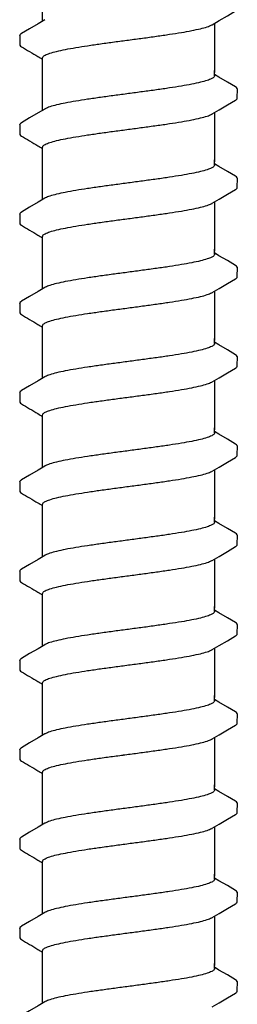
# Model space of a CAD drawing. Extents: x -4 to 180, y -14 to 89.
# Drawn here: x 129 to 130, y 32 to 35 of the extents above; entities that cross this region are included whole.
import ezdxf

# ---------------------------------------------------------------- set-up
doc = ezdxf.new("R2010")
doc.units = 0
doc.header["$MEASUREMENT"] = 0
doc.layers.add('HI-DETL-FINE', color=249, linetype='Continuous')

msp = doc.modelspace()

# ---------------------------------------------------------------- linework, layer by layer
at = {"layer": 'HI-DETL-FINE'}
for p, q in [((129.4218, 35.2723), (129.4218, 35.2452)), ((130.0018, 35.1513), (129.9885, 35.1592)), ((130.0551, 35.0903), (130.0552, 35.1176)), ((129.4218, 35.0128), (129.4218, 34.9857)), ((130.0018, 34.8918), (129.9885, 34.8997)), ((130.0551, 34.8308), (130.0552, 34.8581)), ((129.4218, 34.7533), (129.4218, 34.7261)), ((130.0018, 34.6323), (129.9885, 34.6402)), ((130.0551, 34.5713), (130.0552, 34.5986)), ((129.4218, 34.4938), (129.4218, 34.4666)), ((130.0018, 34.3728), (129.9885, 34.3807)), ((130.0551, 34.3118), (130.0552, 34.3391)), ((129.4218, 34.2343), (129.4218, 34.2071)), ((130.0018, 34.1133), (129.9885, 34.1211)), ((130.0551, 34.0523), (130.0552, 34.0796)), ((129.4218, 33.9748), (129.4218, 33.9476)), ((130.0018, 33.8538), (129.9885, 33.8616)), ((130.0551, 33.7928), (130.0552, 33.8201)), ((129.4218, 33.7153), (129.4218, 33.6881)), ((130.0018, 33.5943), (129.9885, 33.6021)), ((130.0551, 33.5333), (130.0552, 33.5606)), ((129.4218, 33.4557), (129.4218, 33.4286)), ((130.0018, 33.3348), (129.9885, 33.3426)), ((130.0551, 33.2737), (130.0552, 33.3011)), ((129.4218, 33.1962), (129.4218, 33.1691)), ((130.0018, 33.0753), (129.9885, 33.0831)), ((130.0551, 33.0142), (130.0552, 33.0416)), ((129.4218, 32.9367), (129.4218, 32.9096)), ((130.0018, 32.8157), (129.9885, 32.8236)), ((130.0551, 32.7547), (130.0552, 32.7821)), ((129.4218, 32.6772), (129.4218, 32.6501)), ((130.0018, 32.5562), (129.9885, 32.5641)), ((130.0551, 32.4952), (130.0552, 32.5226))]:
    msp.add_line(p, q, dxfattribs=at)
for points in [[(129.4885, 35.3145), (129.4885, 35.4298)], [(129.9821, 35.3038), (130.002, 35.3156), (130.0264, 35.3299), (130.0501, 35.3437)], [(129.4948, 35.3183), (129.4752, 35.3066), (129.4508, 35.2922), (129.4269, 35.2782)], [(129.9885, 35.3076), (129.9885, 35.1644)], [(129.4885, 35.1644), (129.4885, 35.2071)], [(129.4885, 35.055), (129.4885, 35.1703)], [(129.9885, 35.1554), (129.9885, 35.1703)], [(130.0501, 35.1229), (130.0262, 35.1369), (130.0018, 35.1513)], [(129.4948, 35.0587), (129.4752, 35.0471), (129.4508, 35.0327), (129.4269, 35.0187)], [(129.9821, 35.0443), (130.002, 35.0561), (130.0264, 35.0704), (130.0501, 35.0842)], [(129.9885, 35.048), (129.9885, 34.9049)], [(129.4885, 34.9049), (129.4885, 34.9476)], [(129.4885, 34.7955), (129.4885, 34.9108)], [(129.9885, 34.8959), (129.9885, 34.9108)], [(130.0501, 34.8634), (130.0262, 34.8774), (130.0018, 34.8918)], [(129.9821, 34.7848), (130.002, 34.7966), (130.0264, 34.8109), (130.0501, 34.8247)], [(129.4948, 34.7992), (129.4752, 34.7876), (129.4508, 34.7732), (129.4269, 34.7592)], [(129.9885, 34.7885), (129.9885, 34.6454)], [(129.4885, 34.6454), (129.4885, 34.688)], [(129.4885, 34.536), (129.4885, 34.6513)], [(129.9885, 34.6364), (129.9885, 34.6513)], [(130.0501, 34.6039), (130.0262, 34.6179), (130.0018, 34.6323)], [(129.9821, 34.5253), (130.002, 34.5371), (130.0264, 34.5514), (130.0501, 34.5652)], [(129.4948, 34.5397), (129.4752, 34.5281), (129.4508, 34.5137), (129.4269, 34.4997)], [(129.9885, 34.529), (129.9885, 34.3859)], [(129.4885, 34.3859), (129.4885, 34.4285)], [(129.4885, 34.2765), (129.4885, 34.3917)], [(129.9885, 34.3769), (129.9885, 34.3917)], [(130.0501, 34.3444), (130.0262, 34.3584), (130.0018, 34.3728)], [(129.9821, 34.2658), (130.002, 34.2776), (130.0264, 34.2919), (130.0501, 34.3057)], [(129.4948, 34.2802), (129.4752, 34.2686), (129.4508, 34.2542), (129.4269, 34.2402)], [(129.9885, 34.2695), (129.9885, 34.1264)], [(129.4885, 34.1264), (129.4885, 34.169)], [(129.4885, 34.017), (129.4885, 34.1322)], [(129.9885, 34.1174), (129.9885, 34.1322)], [(130.0501, 34.0849), (130.0262, 34.0989), (130.0018, 34.1133)], [(129.9821, 34.0063), (130.002, 34.0181), (130.0264, 34.0324), (130.0501, 34.0462)], [(129.4948, 34.0207), (129.4752, 34.0091), (129.4508, 33.9947), (129.4269, 33.9807)], [(129.9885, 34.01), (129.9885, 33.8669)], [(129.4885, 33.8669), (129.4885, 33.9095)], [(129.4885, 33.7575), (129.4885, 33.8727)], [(129.9885, 33.8579), (129.9885, 33.8727)], [(130.0501, 33.8254), (130.0262, 33.8394), (130.0018, 33.8538)], [(129.9821, 33.7468), (130.002, 33.7585), (130.0264, 33.7729), (130.0501, 33.7867)], [(129.4948, 33.7612), (129.4752, 33.7496), (129.4508, 33.7352), (129.4269, 33.7212)], [(129.9885, 33.7505), (129.9885, 33.6074)], [(129.4885, 33.6074), (129.4885, 33.65)], [(129.4885, 33.498), (129.4885, 33.6132)], [(129.9885, 33.5984), (129.9885, 33.6132)], [(130.0501, 33.5659), (130.0262, 33.5799), (130.0018, 33.5943)], [(129.9821, 33.4873), (130.002, 33.499), (130.0264, 33.5134), (130.0501, 33.5272)], [(129.4948, 33.5017), (129.4752, 33.4901), (129.4508, 33.4757), (129.4269, 33.4617)], [(129.9885, 33.491), (129.9885, 33.3479)], [(129.4885, 33.3479), (129.4885, 33.3905)], [(129.4885, 33.2385), (129.4885, 33.3537)], [(129.9885, 33.3389), (129.9885, 33.3537)], [(130.0501, 33.3064), (130.0262, 33.3204), (130.0018, 33.3348)], [(129.9821, 33.2278), (130.002, 33.2395), (130.0264, 33.2539), (130.0501, 33.2677)], [(129.4948, 33.2422), (129.4752, 33.2306), (129.4508, 33.2162), (129.4269, 33.2022)], [(129.9885, 33.2315), (129.9885, 33.0884)], [(129.4885, 33.0884), (129.4885, 33.131)], [(129.4885, 32.979), (129.4885, 33.0942)], [(129.9885, 33.0794), (129.9885, 33.0942)], [(130.0501, 33.0469), (130.0262, 33.0609), (130.0018, 33.0753)], [(129.9821, 32.9683), (130.002, 32.98), (130.0264, 32.9944), (130.0501, 33.0082)], [(129.4948, 32.9827), (129.4752, 32.9711), (129.4508, 32.9567), (129.4269, 32.9427)], [(129.9885, 32.972), (129.9885, 32.8289)], [(129.4885, 32.8289), (129.4885, 32.8715)], [(129.4885, 32.7195), (129.4885, 32.8347)], [(129.9885, 32.8199), (129.9885, 32.8347)], [(130.0501, 32.7874), (130.0262, 32.8014), (130.0018, 32.8157)], [(129.9821, 32.7088), (130.002, 32.7205), (130.0264, 32.7349), (130.0501, 32.7487)], [(129.4948, 32.7232), (129.4752, 32.7116), (129.4508, 32.6972), (129.4269, 32.6832)], [(129.9885, 32.7125), (129.9885, 32.5694)], [(129.4885, 32.5694), (129.4885, 32.612)], [(129.4885, 32.46), (129.4885, 32.5752)], [(129.9885, 32.5604), (129.9885, 32.5752)], [(130.0501, 32.5279), (130.0262, 32.5419), (130.0018, 32.5562)], [(129.9821, 32.4493), (130.002, 32.461), (130.0264, 32.4754), (130.0501, 32.4892)], [(129.4948, 32.4637), (129.4752, 32.4521), (129.4508, 32.4377), (129.4269, 32.4237)]]:
    msp.add_lwpolyline(points, dxfattribs=at)
for points, knots in [([(129.7385, 35.2592), (129.7522, 35.261), (129.7794, 35.2646), (129.8193, 35.2701), (129.8569, 35.2755), (129.8911, 35.2809), (129.9212, 35.2862), (129.9462, 35.2916), (129.9658, 35.2966), (129.977, 35.3012), (129.9817, 35.3035), (129.9822, 35.3037)], [0, 0, 0, 0, 0.0414668, 0.0822887, 0.1207819, 0.1555346, 0.1862967, 0.2122383, 0.2324465, 0.2467767, 0.2483162, 0.2483162, 0.2483162, 0.2483162]), ([(129.4218, 35.2723), (129.422, 35.2743), (129.4243, 35.2765), (129.4264, 35.278), (129.4268, 35.2783)], [0, 0, 0, 0, 0.006212331, 0.007912697, 0.007912697, 0.007912697, 0.007912697]), ([(129.4885, 35.2071), (129.4885, 35.208), (129.4899, 35.2118), (129.4977, 35.2165), (129.511, 35.2216), (129.5308, 35.2269), (129.5562, 35.2323), (129.5864, 35.2376), (129.6206, 35.243), (129.658, 35.2484), (129.6977, 35.2538), (129.7248, 35.2574), (129.7385, 35.2592)], [0, 0, 0, 0, 0.0028473, 0.0114934, 0.0258033, 0.0463068, 0.0725906, 0.1036217, 0.1383195, 0.1764436, 0.2170399, 0.2584844, 0.2584844, 0.2584844, 0.2584844]), ([(129.4218, 35.2452), (129.4218, 35.2449), (129.4221, 35.2423), (129.4249, 35.2407), (129.4269, 35.2396), (129.4348, 35.2349), (129.4428, 35.2303), (129.4507, 35.2256), (129.4589, 35.2208), (129.467, 35.216), (129.4751, 35.2112), (129.4796, 35.2086), (129.484, 35.206), (129.4885, 35.2033)], [0.191889, 0.191889, 0.191889, 0.191889, 0.192146, 0.194166, 0.194166, 0.194166, 1.194166, 1.194166, 1.194166, 2.194166, 2.194166, 2.194166, 2.741554, 2.741554, 2.741554, 2.741554]), ([(129.9885, 35.1554), (129.9885, 35.1545), (129.987, 35.1506), (129.9791, 35.146), (129.9658, 35.1409), (129.9462, 35.1357), (129.9212, 35.1304), (129.8911, 35.125), (129.8569, 35.1196), (129.8193, 35.1142), (129.7794, 35.1088), (129.7522, 35.1052), (129.7385, 35.1033)], [0, 0, 0, 0, 0.0028648, 0.0116454, 0.0259756, 0.0461838, 0.0721254, 0.1028876, 0.1376402, 0.1761334, 0.2169553, 0.2584221, 0.2584221, 0.2584221, 0.2584221]), ([(130.0551, 35.1174), (130.0552, 35.1177), (130.0549, 35.1202), (130.0521, 35.1219), (130.0501, 35.1229)], [0.191895568, 0.191895568, 0.191895568, 0.191895568, 0.192146199, 0.194166381, 0.194166381, 0.194166381, 0.194166381]), ([(129.7385, 35.1033), (129.7249, 35.1015), (129.6978, 35.098), (129.6581, 35.0925), (129.6205, 35.0871), (129.5863, 35.0817), (129.5561, 35.0764), (129.5309, 35.071), (129.5112, 35.066), (129.5, 35.0614), (129.4952, 35.0591), (129.4948, 35.0588)], [0, 0, 0, 0, 0.0412203, 0.0818536, 0.1202702, 0.1550438, 0.1859131, 0.212032, 0.232417, 0.2467545, 0.2483162, 0.2483162, 0.2483162, 0.2483162]), ([(130.0501, 35.0842), (130.0512, 35.0849), (130.0534, 35.0864), (130.0549, 35.0888), (130.0551, 35.0903)], [0, 0, 0, 0, 0.003709197, 0.008030417, 0.008030417, 0.008030417, 0.008030417]), ([(129.7385, 34.9997), (129.7522, 35.0015), (129.7794, 35.0051), (129.8193, 35.0106), (129.8569, 35.016), (129.8911, 35.0214), (129.9212, 35.0267), (129.9462, 35.0321), (129.9658, 35.0371), (129.977, 35.0417), (129.9817, 35.044), (129.9822, 35.0442)], [0, 0, 0, 0, 0.0414668, 0.0822887, 0.1207819, 0.1555346, 0.1862967, 0.2122383, 0.2324465, 0.2467767, 0.2483162, 0.2483162, 0.2483162, 0.2483162]), ([(129.4218, 35.0128), (129.422, 35.0148), (129.4243, 35.017), (129.4264, 35.0185), (129.4268, 35.0188)], [0, 0, 0, 0, 0.006212331, 0.007912697, 0.007912697, 0.007912697, 0.007912697]), ([(129.4218, 34.9857), (129.4218, 34.9854), (129.4221, 34.9828), (129.4249, 34.9811), (129.4269, 34.9801), (129.4348, 34.9754), (129.4428, 34.9708), (129.4507, 34.9661), (129.4589, 34.9613), (129.467, 34.9565), (129.4751, 34.9517), (129.4796, 34.9491), (129.484, 34.9465), (129.4885, 34.9438)], [0.191889, 0.191889, 0.191889, 0.191889, 0.192146, 0.194166, 0.194166, 0.194166, 1.194166, 1.194166, 1.194166, 2.194166, 2.194166, 2.194166, 2.741554, 2.741554, 2.741554, 2.741554]), ([(129.4885, 34.9476), (129.4885, 34.9485), (129.4899, 34.9523), (129.4977, 34.957), (129.511, 34.9621), (129.5308, 34.9674), (129.5562, 34.9728), (129.5864, 34.9781), (129.6206, 34.9835), (129.658, 34.9889), (129.6977, 34.9943), (129.7248, 34.9979), (129.7385, 34.9997)], [0, 0, 0, 0, 0.0028473, 0.0114934, 0.0258033, 0.0463068, 0.0725906, 0.1036217, 0.1383195, 0.1764436, 0.2170399, 0.2584844, 0.2584844, 0.2584844, 0.2584844]), ([(129.9885, 34.8959), (129.9885, 34.895), (129.987, 34.8911), (129.9791, 34.8865), (129.9658, 34.8814), (129.9462, 34.8762), (129.9212, 34.8709), (129.8911, 34.8655), (129.8569, 34.8601), (129.8193, 34.8547), (129.7794, 34.8493), (129.7522, 34.8457), (129.7385, 34.8438)], [0, 0, 0, 0, 0.0028648, 0.0116454, 0.0259756, 0.0461838, 0.0721254, 0.1028876, 0.1376402, 0.1761334, 0.2169553, 0.2584221, 0.2584221, 0.2584221, 0.2584221]), ([(130.0551, 34.8579), (130.0552, 34.8582), (130.0549, 34.8607), (130.0521, 34.8624), (130.0501, 34.8634)], [0.191895568, 0.191895568, 0.191895568, 0.191895568, 0.192146199, 0.194166381, 0.194166381, 0.194166381, 0.194166381]), ([(129.7385, 34.8438), (129.7249, 34.842), (129.6978, 34.8384), (129.6581, 34.833), (129.6205, 34.8276), (129.5863, 34.8222), (129.5561, 34.8169), (129.5309, 34.8115), (129.5112, 34.8065), (129.5, 34.8019), (129.4952, 34.7996), (129.4948, 34.7993)], [0, 0, 0, 0, 0.0412203, 0.0818536, 0.1202702, 0.1550438, 0.1859131, 0.212032, 0.232417, 0.2467545, 0.2483162, 0.2483162, 0.2483162, 0.2483162]), ([(130.0501, 34.8247), (130.0512, 34.8254), (130.0534, 34.8269), (130.0549, 34.8293), (130.0551, 34.8308)], [0, 0, 0, 0, 0.003709197, 0.008030417, 0.008030417, 0.008030417, 0.008030417]), ([(129.7385, 34.7402), (129.7522, 34.742), (129.7794, 34.7456), (129.8193, 34.7511), (129.8569, 34.7565), (129.8911, 34.7619), (129.9212, 34.7672), (129.9462, 34.7726), (129.9658, 34.7776), (129.977, 34.7822), (129.9817, 34.7845), (129.9822, 34.7847)], [0, 0, 0, 0, 0.0414668, 0.0822887, 0.1207819, 0.1555346, 0.1862967, 0.2122383, 0.2324465, 0.2467767, 0.2483162, 0.2483162, 0.2483162, 0.2483162]), ([(129.4218, 34.7533), (129.422, 34.7553), (129.4243, 34.7575), (129.4264, 34.759), (129.4268, 34.7593)], [0, 0, 0, 0, 0.006212331, 0.007912697, 0.007912697, 0.007912697, 0.007912697]), ([(129.4218, 34.7262), (129.4218, 34.7259), (129.4221, 34.7233), (129.4249, 34.7216), (129.4269, 34.7206), (129.4348, 34.7159), (129.4428, 34.7113), (129.4507, 34.7066), (129.4589, 34.7018), (129.467, 34.697), (129.4751, 34.6922), (129.4796, 34.6896), (129.484, 34.687), (129.4885, 34.6843)], [0.191889, 0.191889, 0.191889, 0.191889, 0.192146, 0.194166, 0.194166, 0.194166, 1.194166, 1.194166, 1.194166, 2.194166, 2.194166, 2.194166, 2.741554, 2.741554, 2.741554, 2.741554]), ([(129.4885, 34.688), (129.4885, 34.689), (129.4899, 34.6928), (129.4977, 34.6975), (129.511, 34.7026), (129.5308, 34.7079), (129.5562, 34.7133), (129.5864, 34.7186), (129.6206, 34.724), (129.658, 34.7294), (129.6977, 34.7348), (129.7248, 34.7384), (129.7385, 34.7402)], [0, 0, 0, 0, 0.0028473, 0.0114934, 0.0258033, 0.0463068, 0.0725906, 0.1036217, 0.1383195, 0.1764436, 0.2170399, 0.2584844, 0.2584844, 0.2584844, 0.2584844]), ([(129.9885, 34.6364), (129.9885, 34.6355), (129.987, 34.6316), (129.9791, 34.627), (129.9658, 34.6219), (129.9462, 34.6167), (129.9212, 34.6114), (129.8911, 34.606), (129.8569, 34.6006), (129.8193, 34.5952), (129.7794, 34.5898), (129.7522, 34.5862), (129.7385, 34.5843)], [0, 0, 0, 0, 0.0028648, 0.0116454, 0.0259756, 0.0461838, 0.0721254, 0.1028876, 0.1376402, 0.1761334, 0.2169553, 0.2584221, 0.2584221, 0.2584221, 0.2584221]), ([(130.0551, 34.5984), (130.0552, 34.5987), (130.0549, 34.6012), (130.0521, 34.6029), (130.0501, 34.6039)], [0.191895568, 0.191895568, 0.191895568, 0.191895568, 0.192146199, 0.194166381, 0.194166381, 0.194166381, 0.194166381]), ([(129.7385, 34.5843), (129.7249, 34.5825), (129.6978, 34.5789), (129.6581, 34.5735), (129.6205, 34.5681), (129.5863, 34.5627), (129.5561, 34.5574), (129.5309, 34.552), (129.5112, 34.547), (129.5, 34.5424), (129.4952, 34.5401), (129.4948, 34.5398)], [0, 0, 0, 0, 0.0412203, 0.0818536, 0.1202702, 0.1550438, 0.1859131, 0.212032, 0.232417, 0.2467545, 0.2483162, 0.2483162, 0.2483162, 0.2483162]), ([(130.0501, 34.5652), (130.0512, 34.5659), (130.0534, 34.5674), (130.0549, 34.5698), (130.0551, 34.5713)], [0, 0, 0, 0, 0.003709197, 0.008030417, 0.008030417, 0.008030417, 0.008030417]), ([(129.7385, 34.4807), (129.7522, 34.4825), (129.7794, 34.4861), (129.8193, 34.4916), (129.8569, 34.497), (129.8911, 34.5024), (129.9212, 34.5077), (129.9462, 34.5131), (129.9658, 34.5181), (129.977, 34.5227), (129.9817, 34.525), (129.9822, 34.5252)], [0, 0, 0, 0, 0.0414668, 0.0822887, 0.1207819, 0.1555346, 0.1862967, 0.2122383, 0.2324465, 0.2467767, 0.2483162, 0.2483162, 0.2483162, 0.2483162]), ([(129.4218, 34.4938), (129.422, 34.4958), (129.4243, 34.4979), (129.4264, 34.4995), (129.4268, 34.4998)], [0, 0, 0, 0, 0.006212331, 0.007912697, 0.007912697, 0.007912697, 0.007912697]), ([(129.4218, 34.4667), (129.4218, 34.4664), (129.4221, 34.4638), (129.4249, 34.4621), (129.4269, 34.4611), (129.4348, 34.4564), (129.4428, 34.4518), (129.4507, 34.4471), (129.4589, 34.4423), (129.467, 34.4375), (129.4751, 34.4327), (129.4796, 34.4301), (129.484, 34.4275), (129.4885, 34.4248)], [0.191889, 0.191889, 0.191889, 0.191889, 0.192146, 0.194166, 0.194166, 0.194166, 1.194166, 1.194166, 1.194166, 2.194166, 2.194166, 2.194166, 2.741554, 2.741554, 2.741554, 2.741554]), ([(129.4885, 34.4285), (129.4885, 34.4295), (129.4899, 34.4333), (129.4977, 34.438), (129.511, 34.4431), (129.5308, 34.4484), (129.5562, 34.4538), (129.5864, 34.4591), (129.6206, 34.4645), (129.658, 34.4699), (129.6977, 34.4753), (129.7248, 34.4789), (129.7385, 34.4807)], [0, 0, 0, 0, 0.0028473, 0.0114934, 0.0258033, 0.0463068, 0.0725906, 0.1036217, 0.1383195, 0.1764436, 0.2170399, 0.2584844, 0.2584844, 0.2584844, 0.2584844]), ([(129.9885, 34.3769), (129.9885, 34.376), (129.987, 34.3721), (129.9791, 34.3675), (129.9658, 34.3624), (129.9462, 34.3572), (129.9212, 34.3518), (129.8911, 34.3465), (129.8569, 34.3411), (129.8193, 34.3357), (129.7794, 34.3303), (129.7522, 34.3267), (129.7385, 34.3248)], [0, 0, 0, 0, 0.0028648, 0.0116454, 0.0259756, 0.0461838, 0.0721254, 0.1028876, 0.1376402, 0.1761334, 0.2169553, 0.2584221, 0.2584221, 0.2584221, 0.2584221]), ([(130.0551, 34.3389), (130.0552, 34.3392), (130.0549, 34.3417), (130.0521, 34.3434), (130.0501, 34.3444)], [0.191895568, 0.191895568, 0.191895568, 0.191895568, 0.192146199, 0.194166381, 0.194166381, 0.194166381, 0.194166381]), ([(129.7385, 34.3248), (129.7249, 34.323), (129.6978, 34.3194), (129.6581, 34.314), (129.6205, 34.3086), (129.5863, 34.3032), (129.5561, 34.2979), (129.5309, 34.2925), (129.5112, 34.2875), (129.5, 34.2829), (129.4952, 34.2806), (129.4948, 34.2803)], [0, 0, 0, 0, 0.0412203, 0.0818536, 0.1202702, 0.1550438, 0.1859131, 0.212032, 0.232417, 0.2467545, 0.2483162, 0.2483162, 0.2483162, 0.2483162]), ([(130.0501, 34.3057), (130.0512, 34.3064), (130.0534, 34.3079), (130.0549, 34.3103), (130.0551, 34.3118)], [0, 0, 0, 0, 0.003709197, 0.008030417, 0.008030417, 0.008030417, 0.008030417]), ([(129.7385, 34.2212), (129.7522, 34.223), (129.7794, 34.2266), (129.8193, 34.232), (129.8569, 34.2375), (129.8911, 34.2429), (129.9212, 34.2482), (129.9462, 34.2536), (129.9658, 34.2586), (129.977, 34.2632), (129.9817, 34.2655), (129.9822, 34.2657)], [0, 0, 0, 0, 0.0414668, 0.0822887, 0.1207819, 0.1555346, 0.1862967, 0.2122383, 0.2324465, 0.2467767, 0.2483162, 0.2483162, 0.2483162, 0.2483162]), ([(129.4218, 34.2343), (129.422, 34.2363), (129.4243, 34.2384), (129.4264, 34.24), (129.4268, 34.2403)], [0, 0, 0, 0, 0.006212331, 0.007912697, 0.007912697, 0.007912697, 0.007912697]), ([(129.4218, 34.2072), (129.4218, 34.2069), (129.4221, 34.2043), (129.4249, 34.2026), (129.4269, 34.2016), (129.4348, 34.1969), (129.4428, 34.1923), (129.4507, 34.1876), (129.4589, 34.1828), (129.467, 34.178), (129.4751, 34.1732), (129.4796, 34.1706), (129.484, 34.168), (129.4885, 34.1653)], [0.191889, 0.191889, 0.191889, 0.191889, 0.192146, 0.194166, 0.194166, 0.194166, 1.194166, 1.194166, 1.194166, 2.194166, 2.194166, 2.194166, 2.741554, 2.741554, 2.741554, 2.741554]), ([(129.4885, 34.169), (129.4885, 34.17), (129.4899, 34.1738), (129.4977, 34.1785), (129.511, 34.1836), (129.5308, 34.1889), (129.5562, 34.1942), (129.5864, 34.1996), (129.6206, 34.205), (129.658, 34.2104), (129.6977, 34.2158), (129.7248, 34.2194), (129.7385, 34.2212)], [0, 0, 0, 0, 0.0028473, 0.0114934, 0.0258033, 0.0463068, 0.0725906, 0.1036217, 0.1383195, 0.1764436, 0.2170399, 0.2584844, 0.2584844, 0.2584844, 0.2584844]), ([(129.9885, 34.1174), (129.9885, 34.1165), (129.987, 34.1126), (129.9791, 34.108), (129.9658, 34.1029), (129.9462, 34.0977), (129.9212, 34.0923), (129.8911, 34.087), (129.8569, 34.0816), (129.8193, 34.0762), (129.7794, 34.0708), (129.7522, 34.0671), (129.7385, 34.0653)], [0, 0, 0, 0, 0.0028648, 0.0116454, 0.0259756, 0.0461838, 0.0721254, 0.1028876, 0.1376402, 0.1761334, 0.2169553, 0.2584221, 0.2584221, 0.2584221, 0.2584221]), ([(130.0551, 34.0794), (130.0552, 34.0797), (130.0549, 34.0822), (130.0521, 34.0839), (130.0501, 34.0849)], [0.191895568, 0.191895568, 0.191895568, 0.191895568, 0.192146199, 0.194166381, 0.194166381, 0.194166381, 0.194166381]), ([(129.7385, 34.0653), (129.7249, 34.0635), (129.6978, 34.0599), (129.6581, 34.0545), (129.6205, 34.0491), (129.5863, 34.0437), (129.5561, 34.0384), (129.5309, 34.033), (129.5112, 34.028), (129.5, 34.0234), (129.4952, 34.0211), (129.4948, 34.0208)], [0, 0, 0, 0, 0.0412203, 0.0818536, 0.1202702, 0.1550438, 0.1859131, 0.212032, 0.232417, 0.2467545, 0.2483162, 0.2483162, 0.2483162, 0.2483162]), ([(130.0501, 34.0462), (130.0512, 34.0469), (130.0534, 34.0484), (130.0549, 34.0508), (130.0551, 34.0523)], [0, 0, 0, 0, 0.003709197, 0.008030417, 0.008030417, 0.008030417, 0.008030417]), ([(129.7385, 33.9617), (129.7522, 33.9635), (129.7794, 33.9671), (129.8193, 33.9725), (129.8569, 33.978), (129.8911, 33.9834), (129.9212, 33.9887), (129.9462, 33.9941), (129.9658, 33.9991), (129.977, 34.0037), (129.9817, 34.006), (129.9822, 34.0062)], [0, 0, 0, 0, 0.0414668, 0.0822887, 0.1207819, 0.1555346, 0.1862967, 0.2122383, 0.2324465, 0.2467767, 0.2483162, 0.2483162, 0.2483162, 0.2483162]), ([(129.4218, 33.9748), (129.422, 33.9768), (129.4243, 33.9789), (129.4264, 33.9805), (129.4268, 33.9808)], [0, 0, 0, 0, 0.006212331, 0.007912697, 0.007912697, 0.007912697, 0.007912697]), ([(129.4218, 33.9477), (129.4218, 33.9474), (129.4221, 33.9448), (129.4249, 33.9431), (129.4269, 33.9421), (129.4348, 33.9374), (129.4428, 33.9327), (129.4507, 33.9281), (129.4589, 33.9233), (129.467, 33.9185), (129.4751, 33.9137), (129.4796, 33.9111), (129.484, 33.9085), (129.4885, 33.9058)], [0.191889, 0.191889, 0.191889, 0.191889, 0.192146, 0.194166, 0.194166, 0.194166, 1.194166, 1.194166, 1.194166, 2.194166, 2.194166, 2.194166, 2.741554, 2.741554, 2.741554, 2.741554]), ([(129.4885, 33.9095), (129.4885, 33.9105), (129.4899, 33.9143), (129.4977, 33.919), (129.511, 33.9241), (129.5308, 33.9294), (129.5562, 33.9347), (129.5864, 33.9401), (129.6206, 33.9455), (129.658, 33.9509), (129.6977, 33.9563), (129.7248, 33.9599), (129.7385, 33.9617)], [0, 0, 0, 0, 0.0028473, 0.0114934, 0.0258033, 0.0463068, 0.0725906, 0.1036217, 0.1383195, 0.1764436, 0.2170399, 0.2584844, 0.2584844, 0.2584844, 0.2584844]), ([(129.9885, 33.8579), (129.9885, 33.857), (129.987, 33.8531), (129.9791, 33.8485), (129.9658, 33.8434), (129.9462, 33.8381), (129.9212, 33.8328), (129.8911, 33.8275), (129.8569, 33.8221), (129.8193, 33.8167), (129.7794, 33.8113), (129.7522, 33.8076), (129.7385, 33.8058)], [0, 0, 0, 0, 0.0028648, 0.0116454, 0.0259756, 0.0461838, 0.0721254, 0.1028876, 0.1376402, 0.1761334, 0.2169553, 0.2584221, 0.2584221, 0.2584221, 0.2584221]), ([(129.7385, 33.8058), (129.7249, 33.804), (129.6978, 33.8004), (129.6581, 33.795), (129.6205, 33.7896), (129.5863, 33.7842), (129.5561, 33.7789), (129.5309, 33.7735), (129.5112, 33.7685), (129.5, 33.7638), (129.4952, 33.7616), (129.4948, 33.7613)], [0, 0, 0, 0, 0.0412203, 0.0818536, 0.1202702, 0.1550438, 0.1859131, 0.212032, 0.232417, 0.2467545, 0.2483162, 0.2483162, 0.2483162, 0.2483162]), ([(130.0551, 33.8199), (130.0552, 33.8202), (130.0549, 33.8227), (130.0521, 33.8244), (130.0501, 33.8254)], [0.191895568, 0.191895568, 0.191895568, 0.191895568, 0.192146199, 0.194166381, 0.194166381, 0.194166381, 0.194166381]), ([(130.0501, 33.7867), (130.0512, 33.7874), (130.0534, 33.7889), (130.0549, 33.7913), (130.0551, 33.7928)], [0, 0, 0, 0, 0.003709197, 0.008030417, 0.008030417, 0.008030417, 0.008030417]), ([(129.7385, 33.7022), (129.7522, 33.704), (129.7794, 33.7076), (129.8193, 33.713), (129.8569, 33.7185), (129.8911, 33.7239), (129.9212, 33.7292), (129.9462, 33.7346), (129.9658, 33.7396), (129.977, 33.7442), (129.9817, 33.7465), (129.9822, 33.7467)], [0, 0, 0, 0, 0.0414668, 0.0822887, 0.1207819, 0.1555346, 0.1862967, 0.2122383, 0.2324465, 0.2467767, 0.2483162, 0.2483162, 0.2483162, 0.2483162]), ([(129.4218, 33.7153), (129.422, 33.7173), (129.4243, 33.7194), (129.4264, 33.721), (129.4268, 33.7213)], [0, 0, 0, 0, 0.006212331, 0.007912697, 0.007912697, 0.007912697, 0.007912697]), ([(129.4218, 33.6882), (129.4218, 33.6879), (129.4221, 33.6853), (129.4249, 33.6836), (129.4269, 33.6826), (129.4348, 33.6779), (129.4428, 33.6732), (129.4507, 33.6686), (129.4589, 33.6638), (129.467, 33.659), (129.4751, 33.6542), (129.4796, 33.6516), (129.484, 33.649), (129.4885, 33.6463)], [0.191889, 0.191889, 0.191889, 0.191889, 0.192146, 0.194166, 0.194166, 0.194166, 1.194166, 1.194166, 1.194166, 2.194166, 2.194166, 2.194166, 2.741554, 2.741554, 2.741554, 2.741554]), ([(129.4885, 33.65), (129.4885, 33.651), (129.4899, 33.6548), (129.4977, 33.6595), (129.511, 33.6646), (129.5308, 33.6699), (129.5562, 33.6752), (129.5864, 33.6806), (129.6206, 33.686), (129.658, 33.6914), (129.6977, 33.6968), (129.7248, 33.7004), (129.7385, 33.7022)], [0, 0, 0, 0, 0.0028473, 0.0114934, 0.0258033, 0.0463068, 0.0725906, 0.1036217, 0.1383195, 0.1764436, 0.2170399, 0.2584844, 0.2584844, 0.2584844, 0.2584844]), ([(129.9885, 33.5984), (129.9885, 33.5975), (129.987, 33.5936), (129.9791, 33.589), (129.9658, 33.5839), (129.9462, 33.5786), (129.9212, 33.5733), (129.8911, 33.568), (129.8569, 33.5626), (129.8193, 33.5572), (129.7794, 33.5517), (129.7522, 33.5481), (129.7385, 33.5463)], [0, 0, 0, 0, 0.0028648, 0.0116454, 0.0259756, 0.0461838, 0.0721254, 0.1028876, 0.1376402, 0.1761334, 0.2169553, 0.2584221, 0.2584221, 0.2584221, 0.2584221]), ([(129.7385, 33.5463), (129.7249, 33.5445), (129.6978, 33.5409), (129.6581, 33.5355), (129.6205, 33.5301), (129.5863, 33.5247), (129.5561, 33.5194), (129.5309, 33.514), (129.5112, 33.5089), (129.5, 33.5043), (129.4952, 33.502), (129.4948, 33.5018)], [0, 0, 0, 0, 0.0412203, 0.0818536, 0.1202702, 0.1550438, 0.1859131, 0.212032, 0.232417, 0.2467545, 0.2483162, 0.2483162, 0.2483162, 0.2483162]), ([(130.0551, 33.5604), (130.0552, 33.5607), (130.0549, 33.5632), (130.0521, 33.5649), (130.0501, 33.5659)], [0.191895568, 0.191895568, 0.191895568, 0.191895568, 0.192146199, 0.194166381, 0.194166381, 0.194166381, 0.194166381]), ([(130.0501, 33.5272), (130.0512, 33.5279), (130.0534, 33.5294), (130.0549, 33.5318), (130.0551, 33.5333)], [0, 0, 0, 0, 0.003709197, 0.008030417, 0.008030417, 0.008030417, 0.008030417]), ([(129.7385, 33.4427), (129.7522, 33.4445), (129.7794, 33.4481), (129.8193, 33.4535), (129.8569, 33.459), (129.8911, 33.4644), (129.9212, 33.4697), (129.9462, 33.475), (129.9658, 33.4801), (129.977, 33.4847), (129.9817, 33.487), (129.9822, 33.4872)], [0, 0, 0, 0, 0.0414668, 0.0822887, 0.1207819, 0.1555346, 0.1862967, 0.2122383, 0.2324465, 0.2467767, 0.2483162, 0.2483162, 0.2483162, 0.2483162]), ([(129.4218, 33.4557), (129.422, 33.4578), (129.4243, 33.4599), (129.4264, 33.4615), (129.4268, 33.4618)], [0, 0, 0, 0, 0.006212331, 0.007912697, 0.007912697, 0.007912697, 0.007912697]), ([(129.4218, 33.4287), (129.4218, 33.4284), (129.4221, 33.4258), (129.4249, 33.4241), (129.4269, 33.4231), (129.4348, 33.4184), (129.4428, 33.4137), (129.4507, 33.4091), (129.4589, 33.4043), (129.467, 33.3995), (129.4751, 33.3947), (129.4796, 33.3921), (129.484, 33.3894), (129.4885, 33.3868)], [0.191889, 0.191889, 0.191889, 0.191889, 0.192146, 0.194166, 0.194166, 0.194166, 1.194166, 1.194166, 1.194166, 2.194166, 2.194166, 2.194166, 2.741554, 2.741554, 2.741554, 2.741554]), ([(129.4885, 33.3905), (129.4885, 33.3915), (129.4899, 33.3953), (129.4977, 33.4), (129.511, 33.4051), (129.5308, 33.4104), (129.5562, 33.4157), (129.5864, 33.4211), (129.6206, 33.4265), (129.658, 33.4319), (129.6977, 33.4373), (129.7248, 33.4409), (129.7385, 33.4427)], [0, 0, 0, 0, 0.0028473, 0.0114934, 0.0258033, 0.0463068, 0.0725906, 0.1036217, 0.1383195, 0.1764436, 0.2170399, 0.2584844, 0.2584844, 0.2584844, 0.2584844]), ([(129.9885, 33.3389), (129.9885, 33.3379), (129.987, 33.3341), (129.9791, 33.3295), (129.9658, 33.3243), (129.9462, 33.3191), (129.9212, 33.3138), (129.8911, 33.3085), (129.8569, 33.3031), (129.8193, 33.2977), (129.7794, 33.2922), (129.7522, 33.2886), (129.7385, 33.2868)], [0, 0, 0, 0, 0.0028648, 0.0116454, 0.0259756, 0.0461838, 0.0721254, 0.1028876, 0.1376402, 0.1761334, 0.2169553, 0.2584221, 0.2584221, 0.2584221, 0.2584221]), ([(129.7385, 33.2868), (129.7249, 33.285), (129.6978, 33.2814), (129.6581, 33.276), (129.6205, 33.2706), (129.5863, 33.2652), (129.5561, 33.2599), (129.5309, 33.2545), (129.5112, 33.2494), (129.5, 33.2448), (129.4952, 33.2425), (129.4948, 33.2423)], [0, 0, 0, 0, 0.0412203, 0.0818536, 0.1202702, 0.1550438, 0.1859131, 0.212032, 0.232417, 0.2467545, 0.2483162, 0.2483162, 0.2483162, 0.2483162]), ([(130.0551, 33.3009), (130.0552, 33.3012), (130.0549, 33.3037), (130.0521, 33.3054), (130.0501, 33.3064)], [0.191895568, 0.191895568, 0.191895568, 0.191895568, 0.192146199, 0.194166381, 0.194166381, 0.194166381, 0.194166381]), ([(130.0501, 33.2677), (130.0512, 33.2684), (130.0534, 33.2699), (130.0549, 33.2723), (130.0551, 33.2737)], [0, 0, 0, 0, 0.003709197, 0.008030417, 0.008030417, 0.008030417, 0.008030417]), ([(129.7385, 33.1832), (129.7522, 33.185), (129.7794, 33.1886), (129.8193, 33.194), (129.8569, 33.1995), (129.8911, 33.2048), (129.9212, 33.2102), (129.9462, 33.2155), (129.9658, 33.2206), (129.977, 33.2252), (129.9817, 33.2275), (129.9822, 33.2277)], [0, 0, 0, 0, 0.0414668, 0.0822887, 0.1207819, 0.1555346, 0.1862967, 0.2122383, 0.2324465, 0.2467767, 0.2483162, 0.2483162, 0.2483162, 0.2483162]), ([(129.4218, 33.1962), (129.422, 33.1983), (129.4243, 33.2004), (129.4264, 33.202), (129.4268, 33.2023)], [0, 0, 0, 0, 0.006212331, 0.007912697, 0.007912697, 0.007912697, 0.007912697]), ([(129.4218, 33.1691), (129.4218, 33.1689), (129.4221, 33.1663), (129.4249, 33.1646), (129.4269, 33.1636), (129.4348, 33.1589), (129.4428, 33.1542), (129.4507, 33.1496), (129.4589, 33.1448), (129.467, 33.14), (129.4751, 33.1352), (129.4796, 33.1326), (129.484, 33.1299), (129.4885, 33.1273)], [0.191889, 0.191889, 0.191889, 0.191889, 0.192146, 0.194166, 0.194166, 0.194166, 1.194166, 1.194166, 1.194166, 2.194166, 2.194166, 2.194166, 2.741554, 2.741554, 2.741554, 2.741554]), ([(129.4885, 33.131), (129.4885, 33.132), (129.4899, 33.1358), (129.4977, 33.1405), (129.511, 33.1456), (129.5308, 33.1509), (129.5562, 33.1562), (129.5864, 33.1616), (129.6206, 33.167), (129.658, 33.1724), (129.6977, 33.1778), (129.7248, 33.1814), (129.7385, 33.1832)], [0, 0, 0, 0, 0.0028473, 0.0114934, 0.0258033, 0.0463068, 0.0725906, 0.1036217, 0.1383195, 0.1764436, 0.2170399, 0.2584844, 0.2584844, 0.2584844, 0.2584844]), ([(129.9885, 33.0794), (129.9885, 33.0784), (129.987, 33.0746), (129.9791, 33.07), (129.9658, 33.0648), (129.9462, 33.0596), (129.9212, 33.0543), (129.8911, 33.049), (129.8569, 33.0436), (129.8193, 33.0382), (129.7794, 33.0327), (129.7522, 33.0291), (129.7385, 33.0273)], [0, 0, 0, 0, 0.0028648, 0.0116454, 0.0259756, 0.0461838, 0.0721254, 0.1028876, 0.1376402, 0.1761334, 0.2169553, 0.2584221, 0.2584221, 0.2584221, 0.2584221]), ([(129.7385, 33.0273), (129.7249, 33.0255), (129.6978, 33.0219), (129.6581, 33.0165), (129.6205, 33.0111), (129.5863, 33.0057), (129.5561, 33.0004), (129.5309, 32.995), (129.5112, 32.9899), (129.5, 32.9853), (129.4952, 32.983), (129.4948, 32.9828)], [0, 0, 0, 0, 0.0412203, 0.0818536, 0.1202702, 0.1550438, 0.1859131, 0.212032, 0.232417, 0.2467545, 0.2483162, 0.2483162, 0.2483162, 0.2483162]), ([(130.0551, 33.0414), (130.0552, 33.0416), (130.0549, 33.0442), (130.0521, 33.0459), (130.0501, 33.0469)], [0.191895568, 0.191895568, 0.191895568, 0.191895568, 0.192146199, 0.194166381, 0.194166381, 0.194166381, 0.194166381]), ([(130.0501, 33.0082), (130.0512, 33.0089), (130.0534, 33.0104), (130.0549, 33.0128), (130.0551, 33.0142)], [0, 0, 0, 0, 0.003709197, 0.008030417, 0.008030417, 0.008030417, 0.008030417]), ([(129.7385, 32.9237), (129.7522, 32.9255), (129.7794, 32.9291), (129.8193, 32.9345), (129.8569, 32.94), (129.8911, 32.9453), (129.9212, 32.9507), (129.9462, 32.956), (129.9658, 32.9611), (129.977, 32.9657), (129.9817, 32.968), (129.9822, 32.9682)], [0, 0, 0, 0, 0.0414668, 0.0822887, 0.1207819, 0.1555346, 0.1862967, 0.2122383, 0.2324465, 0.2467767, 0.2483162, 0.2483162, 0.2483162, 0.2483162]), ([(129.4218, 32.9367), (129.422, 32.9388), (129.4243, 32.9409), (129.4264, 32.9425), (129.4268, 32.9428)], [0, 0, 0, 0, 0.006212331, 0.007912697, 0.007912697, 0.007912697, 0.007912697]), ([(129.4885, 32.8715), (129.4885, 32.8725), (129.4899, 32.8763), (129.4977, 32.881), (129.511, 32.8861), (129.5308, 32.8914), (129.5562, 32.8967), (129.5864, 32.9021), (129.6206, 32.9075), (129.658, 32.9129), (129.6977, 32.9183), (129.7248, 32.9219), (129.7385, 32.9237)], [0, 0, 0, 0, 0.0028473, 0.0114934, 0.0258033, 0.0463068, 0.0725906, 0.1036217, 0.1383195, 0.1764436, 0.2170399, 0.2584844, 0.2584844, 0.2584844, 0.2584844]), ([(129.4218, 32.9096), (129.4218, 32.9094), (129.4221, 32.9068), (129.4249, 32.9051), (129.4269, 32.9041), (129.4348, 32.8994), (129.4428, 32.8947), (129.4507, 32.8901), (129.4589, 32.8853), (129.467, 32.8805), (129.4751, 32.8757), (129.4796, 32.8731), (129.484, 32.8704), (129.4885, 32.8678)], [0.191889, 0.191889, 0.191889, 0.191889, 0.192146, 0.194166, 0.194166, 0.194166, 1.194166, 1.194166, 1.194166, 2.194166, 2.194166, 2.194166, 2.741554, 2.741554, 2.741554, 2.741554]), ([(129.9885, 32.8199), (129.9885, 32.8189), (129.987, 32.8151), (129.9791, 32.8105), (129.9658, 32.8053), (129.9462, 32.8001), (129.9212, 32.7948), (129.8911, 32.7895), (129.8569, 32.7841), (129.8193, 32.7787), (129.7794, 32.7732), (129.7522, 32.7696), (129.7385, 32.7678)], [0, 0, 0, 0, 0.0028648, 0.0116454, 0.0259756, 0.0461838, 0.0721254, 0.1028876, 0.1376402, 0.1761334, 0.2169553, 0.2584221, 0.2584221, 0.2584221, 0.2584221]), ([(129.7385, 32.7678), (129.7249, 32.766), (129.6978, 32.7624), (129.6581, 32.757), (129.6205, 32.7516), (129.5863, 32.7462), (129.5561, 32.7409), (129.5309, 32.7355), (129.5112, 32.7304), (129.5, 32.7258), (129.4952, 32.7235), (129.4948, 32.7233)], [0, 0, 0, 0, 0.0412203, 0.0818536, 0.1202702, 0.1550438, 0.1859131, 0.212032, 0.232417, 0.2467545, 0.2483162, 0.2483162, 0.2483162, 0.2483162]), ([(130.0551, 32.7819), (130.0552, 32.7821), (130.0549, 32.7847), (130.0521, 32.7864), (130.0501, 32.7874)], [0.191895568, 0.191895568, 0.191895568, 0.191895568, 0.192146199, 0.194166381, 0.194166381, 0.194166381, 0.194166381]), ([(130.0501, 32.7487), (130.0512, 32.7494), (130.0534, 32.7509), (130.0549, 32.7533), (130.0551, 32.7547)], [0, 0, 0, 0, 0.003709197, 0.008030417, 0.008030417, 0.008030417, 0.008030417]), ([(129.4218, 32.6772), (129.422, 32.6793), (129.4243, 32.6814), (129.4264, 32.683), (129.4268, 32.6833)], [0, 0, 0, 0, 0.006212331, 0.007912697, 0.007912697, 0.007912697, 0.007912697]), ([(129.7385, 32.6642), (129.7522, 32.666), (129.7794, 32.6696), (129.8193, 32.675), (129.8569, 32.6804), (129.8911, 32.6858), (129.9212, 32.6912), (129.9462, 32.6965), (129.9658, 32.7016), (129.977, 32.7062), (129.9817, 32.7084), (129.9822, 32.7087)], [0, 0, 0, 0, 0.0414668, 0.0822887, 0.1207819, 0.1555346, 0.1862967, 0.2122383, 0.2324465, 0.2467767, 0.2483162, 0.2483162, 0.2483162, 0.2483162]), ([(129.4885, 32.612), (129.4885, 32.613), (129.4899, 32.6168), (129.4977, 32.6215), (129.511, 32.6266), (129.5308, 32.6319), (129.5562, 32.6372), (129.5864, 32.6426), (129.6206, 32.648), (129.658, 32.6533), (129.6977, 32.6588), (129.7248, 32.6624), (129.7385, 32.6642)], [0, 0, 0, 0, 0.0028473, 0.0114934, 0.0258033, 0.0463068, 0.0725906, 0.1036217, 0.1383195, 0.1764436, 0.2170399, 0.2584844, 0.2584844, 0.2584844, 0.2584844]), ([(129.4218, 32.6501), (129.4218, 32.6499), (129.4221, 32.6473), (129.4249, 32.6456), (129.4269, 32.6446), (129.4348, 32.6399), (129.4428, 32.6352), (129.4507, 32.6306), (129.4589, 32.6258), (129.467, 32.621), (129.4751, 32.6162), (129.4796, 32.6136), (129.484, 32.6109), (129.4885, 32.6083)], [0.191889, 0.191889, 0.191889, 0.191889, 0.192146, 0.194166, 0.194166, 0.194166, 1.194166, 1.194166, 1.194166, 2.194166, 2.194166, 2.194166, 2.741554, 2.741554, 2.741554, 2.741554]), ([(129.9885, 32.5604), (129.9885, 32.5594), (129.987, 32.5556), (129.9791, 32.551), (129.9658, 32.5458), (129.9462, 32.5406), (129.9212, 32.5353), (129.8911, 32.53), (129.8569, 32.5246), (129.8193, 32.5192), (129.7794, 32.5137), (129.7522, 32.5101), (129.7385, 32.5083)], [0, 0, 0, 0, 0.0028648, 0.0116454, 0.0259756, 0.0461838, 0.0721254, 0.1028876, 0.1376402, 0.1761334, 0.2169553, 0.2584221, 0.2584221, 0.2584221, 0.2584221]), ([(130.0551, 32.5224), (130.0552, 32.5226), (130.0549, 32.5252), (130.0521, 32.5269), (130.0501, 32.5279)], [0.191895568, 0.191895568, 0.191895568, 0.191895568, 0.192146199, 0.194166381, 0.194166381, 0.194166381, 0.194166381]), ([(129.7385, 32.5083), (129.7249, 32.5065), (129.6978, 32.5029), (129.6581, 32.4975), (129.6205, 32.4921), (129.5863, 32.4867), (129.5561, 32.4814), (129.5309, 32.476), (129.5112, 32.4709), (129.5, 32.4663), (129.4952, 32.464), (129.4948, 32.4638)], [0, 0, 0, 0, 0.0412203, 0.0818536, 0.1202702, 0.1550438, 0.1859131, 0.212032, 0.232417, 0.2467545, 0.2483162, 0.2483162, 0.2483162, 0.2483162]), ([(130.0501, 32.4892), (130.0512, 32.4899), (130.0534, 32.4914), (130.0549, 32.4938), (130.0551, 32.4952)], [0, 0, 0, 0, 0.003709197, 0.008030417, 0.008030417, 0.008030417, 0.008030417])]:
    msp.add_open_spline(points, degree=3, knots=knots, dxfattribs=at)
for points in [[(129.7178, 35.2565), (129.7247, 35.2574), (129.7316, 35.2583), (129.7385, 35.2592)], [(129.7178, 34.9969), (129.7247, 34.9979), (129.7316, 34.9988), (129.7385, 34.9997)], [(129.7178, 34.7374), (129.7247, 34.7384), (129.7316, 34.7393), (129.7385, 34.7402)], [(129.7178, 34.4779), (129.7247, 34.4789), (129.7316, 34.4798), (129.7385, 34.4807)], [(129.7178, 34.2184), (129.7247, 34.2194), (129.7316, 34.2203), (129.7385, 34.2212)], [(129.7178, 33.9589), (129.7247, 33.9599), (129.7316, 33.9608), (129.7385, 33.9617)], [(129.7178, 33.6994), (129.7247, 33.7003), (129.7316, 33.7013), (129.7385, 33.7022)], [(129.7178, 33.4399), (129.7247, 33.4408), (129.7316, 33.4418), (129.7385, 33.4427)], [(129.7178, 33.1804), (129.7247, 33.1813), (129.7316, 33.1823), (129.7385, 33.1832)], [(129.7178, 32.9209), (129.7247, 32.9218), (129.7316, 32.9228), (129.7385, 32.9237)], [(129.7178, 32.6614), (129.7247, 32.6623), (129.7316, 32.6633), (129.7385, 32.6642)]]:
    msp.add_open_spline(points, degree=3, dxfattribs=at)

doc.saveas('drawing.dxf')
